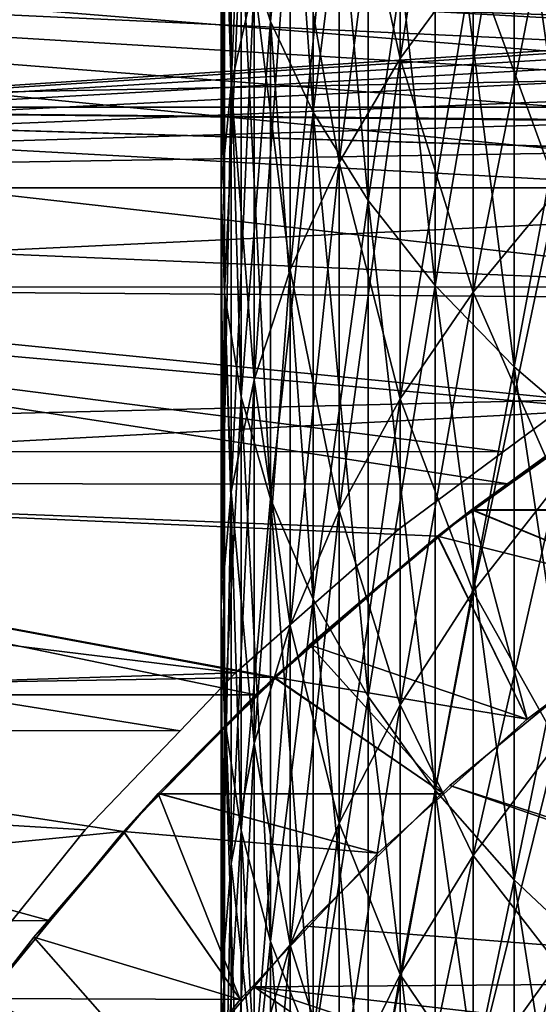
# Model space of a CAD drawing. Extents: x -60 to 46, y -117 to 0.
# Drawn here: x -10 to -7, y -87 to -82 of the extents above; entities that cross this region are included whole.
import ezdxf

# ---------------------------------------------------------------- set-up
doc = ezdxf.new("R2010")
doc.units = 0
doc.header["$MEASUREMENT"] = 0
for name, color, linetype in [('L13', 7, 'Continuous'), ('L14', 7, 'Continuous'), ('L2', 7, 'Continuous'), ('L7', 7, 'Continuous')]:
    doc.layers.add(name, color=color, linetype=linetype)

msp = doc.modelspace()

# ---------------------------------------------------------------- linework, layer by layer
at = {"layer": 'L13', "color": 250}
for points in [[(-14, -82.02321, -208.9255), (-3.065035, -82.62389, -209.7414), (-14, -82.83854, -210.0081)], [(-3.065035, -82.62389, -190.2586), (-14, -82.02321, -191.0744), (-3.829, -82.83854, -189.9919)], [(-3.829, -82.83854, -189.9919), (-14, -82.02321, -191.0744), (-14, -82.83854, -189.9919)], [(-3.065035, -82.62389, -190.2586), (-2, -82.02321, -191.0744), (-14, -82.02321, -191.0744)], [(-14, -82.02321, -208.9255), (-2, -82.02321, -208.9255), (-2.536982, -82.50495, -209.5883)], [(-14, -82.02321, -208.9255), (-2.536982, -82.50495, -209.5883), (-3.065035, -82.62389, -209.7414)], [(-14, -82.83854, -210.0081), (-3.065035, -82.62389, -209.7414), (-3.829, -82.83854, -210.0081)], [(-4.10572, -82.93579, -210.123), (-4.621667, -83.11713, -210.3373), (-14, -82.83854, -210.0081)], [(-14, -82.83854, -210.0081), (-4.621667, -83.11713, -210.3373), (-5.12073, -83.3235, -210.5699)], [(-14, -82.83854, -210.0081), (-5.12073, -83.3235, -210.5699), (-14, -83.74389, -211.0165)], [(-14, -82.83854, -210.0081), (-3.829, -82.83854, -210.0081), (-4.10572, -82.93579, -210.123)], [(-14, -83.74389, -188.9835), (-5.980392, -83.74506, -188.9846), (-14, -82.83854, -189.9919)], [(-14, -82.83854, -189.9919), (-5.980392, -83.74506, -188.9846), (-5.12073, -83.3235, -189.4301)], [(-14, -82.83854, -189.9919), (-5.12073, -83.3235, -189.4301), (-4.619983, -83.11647, -189.6635)], [(-3.829, -82.83854, -189.9919), (-14, -82.83854, -189.9919), (-4.107804, -82.92985, -189.882)], [(-4.107804, -82.92985, -189.882), (-14, -82.83854, -189.9919), (-4.619983, -83.11647, -189.6635)], [(-14, -83.74389, -211.0165), (-5.12073, -83.3235, -210.5699), (-5.980392, -83.74506, -211.0154)], [(-6.096455, -83.80198, -188.9245), (-5.980392, -83.74506, -188.9846), (-14, -83.74389, -188.9835)], [(-7.027891, -84.3618, -211.6143), (-14, -84.73259, -211.9433), (-14, -83.74389, -211.0165)], [(-7.027891, -84.3618, -211.6143), (-14, -83.74389, -211.0165), (-6.096455, -83.80198, -211.0755)], [(-14, -83.74389, -211.0165), (-5.980392, -83.74506, -211.0154), (-6.096455, -83.80198, -211.0755)], [(-14, -84.73259, -188.0567), (-7.545213, -84.73618, -188.0608), (-14, -83.74389, -188.9835)], [(-14, -83.74389, -188.9835), (-7.545213, -84.73618, -188.0608), (-7.027891, -84.3618, -188.3857)], [(-14, -83.74389, -188.9835), (-7.027891, -84.3618, -188.3857), (-6.096455, -83.80198, -188.9245)], [(-7.545213, -84.73618, -211.9392), (-14, -84.73259, -211.9433), (-7.027891, -84.3618, -211.6143)], [(-7.027891, -84.3618, -215.7426), (-5.93703, -84.8674, -216.0709), (-7.727324, -84.86797, -216.0701)], [(-7.545213, -84.73618, -211.9392), (-7.027891, -84.3618, -215.7426), (-7.727324, -84.86797, -216.0701)], [(-7.027891, -84.3618, -211.6143), (-7.027891, -84.3618, -215.7426), (-7.545213, -84.73618, -211.9392)], [(-7.545213, -84.73618, -188.0608), (-7.024316, -84.36745, -184.2559), (-7.027891, -84.3618, -188.3857)], [(-7.545213, -84.73618, -188.0608), (-7.219953, -84.49121, -184.1708), (-7.024316, -84.36745, -184.2559)], [(-7.908272, -84.99891, -187.8328), (-7.738038, -84.86663, -183.9278), (-7.219953, -84.49121, -184.1708)], [(-7.908272, -84.99891, -187.8328), (-7.219953, -84.49121, -184.1708), (-7.545213, -84.73618, -188.0608)], [(-7.738038, -84.86663, -183.9278), (-5.947875, -84.86663, -183.9278), (-7.219953, -84.49121, -184.1708)], [(-7.908272, -84.99891, -187.8328), (-7.545213, -84.73618, -188.0608), (-14, -84.73259, -188.0567)], [(-7.545213, -84.73618, -211.9392), (-7.908272, -84.99891, -212.1672), (-14, -84.73259, -211.9433)], [(-14, -84.73259, -211.9433), (-7.908272, -84.99891, -212.1672), (-8.731199, -85.70868, -212.7175)], [(-14, -84.73259, -211.9433), (-8.731199, -85.70868, -212.7175), (-14, -85.7973, -212.7817)], [(-14, -85.7973, -187.2183), (-8.824562, -85.7973, -187.2183), (-14, -84.73259, -188.0567)], [(-14, -84.73259, -188.0567), (-8.824562, -85.7973, -187.2183), (-8.727585, -85.71281, -187.2833)], [(-14, -84.73259, -188.0567), (-8.727585, -85.71281, -187.2833), (-7.908272, -84.99891, -187.8328)], [(-7.545213, -84.73618, -211.9392), (-7.727324, -84.86797, -216.0701), (-7.908272, -84.99891, -212.1672)], [(-7.903707, -85.00441, -183.8449), (-7.738038, -84.86663, -183.9278), (-7.908272, -84.99891, -187.8328)], [(-7.727324, -84.86797, -216.0701), (-6.648284, -85.31172, -216.3443), (-7.908272, -84.99891, -216.1548)], [(-7.908272, -84.99891, -212.1672), (-7.727324, -84.86797, -216.0701), (-7.908272, -84.99891, -216.1548)], [(-7.738038, -84.86663, -183.9278), (-7.903707, -85.00441, -183.8449), (-7.456555, -85.91913, -183.3106)], [(-7.456555, -85.91913, -183.3106), (-6.648284, -85.31172, -183.6557), (-7.738038, -84.86663, -183.9278)], [(-7.738038, -84.86663, -183.9278), (-6.648284, -85.31172, -183.6557), (-5.947875, -84.86663, -183.9278)], [(-7.727324, -84.86797, -216.0701), (-5.93703, -84.8674, -216.0709), (-6.648284, -85.31172, -216.3443)], [(-7.908272, -84.99891, -216.1548), (-7.456555, -85.91913, -216.6895), (-8.731199, -85.70868, -216.5732)], [(-8.731199, -85.70868, -216.5732), (-8.731199, -85.70868, -212.7175), (-7.908272, -84.99891, -212.1672)], [(-7.908272, -84.99891, -212.1672), (-7.908272, -84.99891, -216.1548), (-8.731199, -85.70868, -216.5732)], [(-8.553629, -85.54495, -183.5196), (-7.908272, -84.99891, -187.8328), (-8.727585, -85.71281, -187.2833)], [(-7.903707, -85.00441, -183.8449), (-7.908272, -84.99891, -187.8328), (-8.553629, -85.54495, -183.5196)], [(-7.456555, -85.91913, -183.3106), (-7.903707, -85.00441, -183.8449), (-8.553629, -85.54495, -183.5196)], [(-7.908272, -84.99891, -216.1548), (-6.648284, -85.31172, -216.3443), (-7.456555, -85.91913, -216.6895)], [(-6.648284, -85.31172, -216.3443), (-6.648284, -85.31172, -183.6557), (-7.456555, -85.91913, -183.3106)], [(-6.648284, -85.31172, -216.3443), (-7.456555, -85.91913, -183.3106), (-7.456555, -85.91913, -216.6895)], [(-8.553629, -85.54495, -183.5196), (-8.727585, -85.71281, -187.2833), (-8.725716, -85.71427, -183.4275)], [(-7.876674, -86.2955, -183.1154), (-8.553629, -85.54495, -183.5196), (-8.725716, -85.71427, -183.4275)], [(-7.456555, -85.91913, -183.3106), (-8.553629, -85.54495, -183.5196), (-7.876674, -86.2955, -183.1154)], [(-14, -85.7973, -212.7817), (-8.731199, -85.70868, -212.7175), (-8.819406, -85.79895, -212.7794)], [(-7.876674, -86.2955, -183.1154), (-8.725716, -85.71427, -183.4275), (-9.314725, -86.29377, -183.1121)], [(-8.725716, -85.71427, -183.4275), (-8.824562, -85.7973, -187.2183), (-9.314725, -86.29377, -183.1121)], [(-8.731199, -85.70868, -216.5732), (-7.876674, -86.2955, -216.8846), (-9.30464, -86.29553, -216.8846)], [(-9.30464, -86.29553, -216.8846), (-8.819406, -85.79895, -212.7794), (-8.731199, -85.70868, -216.5732)], [(-8.725716, -85.71427, -183.4275), (-8.727585, -85.71281, -187.2833), (-8.824562, -85.7973, -187.2183)], [(-8.731199, -85.70868, -216.5732), (-8.819406, -85.79895, -212.7794), (-8.731199, -85.70868, -212.7175)], [(-8.731199, -85.70868, -216.5732), (-7.456555, -85.91913, -216.6895), (-7.876674, -86.2955, -216.8846)], [(-14, -85.7973, -212.7817), (-9.490698, -86.48594, -213.2504), (-14, -86.93015, -213.5255)], [(-14, -85.7973, -212.7817), (-8.819406, -85.79895, -212.7794), (-9.490698, -86.48594, -213.2504)], [(-14, -85.7973, -187.2183), (-14, -86.93015, -186.4745), (-9.859457, -86.93404, -186.481)], [(-9.859457, -86.93404, -186.481), (-9.490698, -86.48594, -186.7496), (-14, -85.7973, -187.2183)], [(-14, -85.7973, -187.2183), (-9.490698, -86.48594, -186.7496), (-8.824562, -85.7973, -187.2183)], [(-9.314725, -86.29377, -183.1121), (-8.824562, -85.7973, -187.2183), (-9.490698, -86.48594, -186.7496)], [(-9.30464, -86.29553, -216.8846), (-9.490698, -86.48594, -213.2504), (-8.819406, -85.79895, -212.7794)], [(-7.456555, -85.91913, -216.6895), (-7.456555, -85.91913, -183.3106), (-7.876674, -86.2955, -183.1154)], [(-7.456555, -85.91913, -216.6895), (-7.876674, -86.2955, -183.1154), (-7.876674, -86.2955, -216.8846)], [(-9.314725, -86.29377, -183.1121), (-9.490698, -86.48594, -186.7496), (-9.48532, -86.49061, -183.0158)], [(-9.30464, -86.29553, -216.8846), (-8.209615, -86.59377, -217.0392), (-9.490698, -86.48594, -216.9856)], [(-9.490698, -86.48594, -216.9856), (-9.490698, -86.48594, -213.2504), (-9.30464, -86.29553, -216.8846)], [(-9.314725, -86.29377, -183.1121), (-9.48532, -86.49061, -183.0158), (-8.901889, -87.33065, -182.6166)], [(-8.209615, -86.59377, -182.9608), (-7.876674, -86.2955, -183.1154), (-9.314725, -86.29377, -183.1121)], [(-8.209615, -86.59377, -182.9608), (-9.314725, -86.29377, -183.1121), (-8.901889, -87.33065, -182.6166)], [(-9.30464, -86.29553, -216.8846), (-7.876674, -86.2955, -216.8846), (-8.209615, -86.59377, -217.0392)], [(-7.876674, -86.2955, -216.8846), (-7.876674, -86.2955, -183.1154), (-8.209615, -86.59377, -182.9608)], [(-7.876674, -86.2955, -216.8846), (-8.209615, -86.59377, -182.9608), (-8.209615, -86.59377, -217.0392)], [(-14, -86.93015, -213.5255), (-9.490698, -86.48594, -213.2504), (-9.859457, -86.93404, -213.519)], [(-9.490698, -86.48594, -216.9856), (-8.901889, -87.33065, -217.3834), (-10.18125, -87.32506, -217.3809)], [(-10.18125, -87.32506, -217.3809), (-9.859457, -86.93404, -213.519), (-9.490698, -86.48594, -216.9856)], [(-8.901889, -87.33065, -182.6166), (-9.48532, -86.49061, -183.0158), (-9.941666, -87.01716, -182.7584)], [(-9.48532, -86.49061, -183.0158), (-9.859457, -86.93404, -186.481), (-9.941666, -87.01716, -182.7584)], [(-9.490698, -86.48594, -216.9856), (-9.859457, -86.93404, -213.519), (-9.490698, -86.48594, -213.2504)], [(-9.48532, -86.49061, -183.0158), (-9.490698, -86.48594, -186.7496), (-9.859457, -86.93404, -186.481)], [(-9.490698, -86.48594, -216.9856), (-8.209615, -86.59377, -217.0392), (-8.901889, -87.33065, -217.3834)], [(-8.209615, -86.59377, -217.0392), (-8.209615, -86.59377, -182.9608), (-8.901889, -87.33065, -182.6166)], [(-8.209615, -86.59377, -217.0392), (-8.901889, -87.33065, -182.6166), (-8.901889, -87.33065, -217.3834)], [(-14, -86.93015, -213.5255), (-9.859457, -86.93404, -213.519), (-10.18125, -87.32506, -213.7535)], [(-14, -86.93015, -186.4745), (-10.18125, -87.32506, -186.2465), (-9.859457, -86.93404, -186.481)], [(-10.18125, -87.32506, -217.3809), (-10.18125, -87.32506, -213.7535), (-9.859457, -86.93404, -213.519)], [(-9.941666, -87.01716, -182.7584), (-9.859457, -86.93404, -186.481), (-10.18125, -87.32506, -186.2465)], [(-9.941666, -87.01716, -182.7584), (-10.18125, -87.32506, -186.2465), (-10.17427, -87.33024, -182.6217)], [(-9.262749, -87.7879, -182.4271), (-9.941666, -87.01716, -182.7584), (-10.17427, -87.33024, -182.6217)], [(-8.901889, -87.33065, -182.6166), (-9.941666, -87.01716, -182.7584), (-9.262749, -87.7879, -182.4271)], [(-10.18125, -87.32506, -217.3809), (-9.262749, -87.7879, -217.5729), (-10.51294, -87.78609, -217.5772)], [(-9.262749, -87.7879, -182.4271), (-10.17427, -87.33024, -182.6217), (-10.51294, -87.78609, -182.4228)], [(-10.18125, -87.32506, -217.3809), (-8.901889, -87.33065, -217.3834), (-9.262749, -87.7879, -217.5729)], [(-8.901889, -87.33065, -217.3834), (-8.901889, -87.33065, -182.6166), (-9.262749, -87.7879, -182.4271)], [(-8.901889, -87.33065, -217.3834), (-9.262749, -87.7879, -182.4271), (-9.262749, -87.7879, -217.5729)]]:
    msp.add_3dface(points, dxfattribs=at)
at = {"layer": 'L14', "color": 7}
for points in [[(-1.093996, -82.14647, -213.9924), (-18, -83.24524, -214.9273), (-18, -82.00553, -213.8616)], [(-3.250517, -82.51625, -185.6767), (-2.720397, -82.39011, -185.7877), (-18, -82.00553, -186.1384)], [(-4.81033, -83.03043, -185.2444), (-4.297503, -82.83688, -185.4035), (-18, -82.00553, -186.1384)], [(-18, -82.00553, -186.1384), (-4.297503, -82.83688, -185.4035), (-3.778791, -82.66587, -185.5477)], [(-18, -82.00553, -186.1384), (-3.778791, -82.66587, -185.5477), (-3.250517, -82.51625, -185.6767)], [(-18, -83.24524, -185.0726), (-5.313708, -83.24525, -185.0727), (-18, -82.00553, -186.1384)], [(-18, -82.00553, -186.1384), (-5.313708, -83.24525, -185.0727), (-4.81033, -83.03043, -185.2444)], [(-1.639995, -82.20467, -214.0456), (-18, -83.24524, -214.9273), (-1.093996, -82.14647, -213.9924)], [(-1.639995, -82.20467, -214.0456), (-2.180111, -82.28555, -214.1189), (-18, -83.24524, -214.9273)], [(-18, -83.24524, -214.9273), (-2.180111, -82.28555, -214.1189), (-2.718137, -82.38962, -214.2119)], [(-18, -83.24524, -214.9273), (-2.718137, -82.38962, -214.2119), (-3.250517, -82.51625, -214.3233)], [(-3.250517, -82.51625, -214.3233), (-3.779647, -82.66614, -214.4525), (-18, -83.24524, -214.9273)], [(-18, -83.24524, -214.9273), (-3.779647, -82.66614, -214.4525), (-4.297503, -82.83688, -214.5965)], [(-18, -83.24524, -214.9273), (-4.297503, -82.83688, -214.5965), (-4.812017, -83.0311, -214.7562)], [(-4.812017, -83.0311, -214.7562), (-5.313727, -83.24524, -214.9273), (-18, -83.24524, -214.9273)], [(-6.291265, -83.73812, -184.6974), (-5.313708, -83.24525, -185.0727), (-18, -83.24524, -185.0726)], [(-7.223675, -84.31222, -215.709), (-18, -84.57199, -215.8826), (-18, -83.24524, -214.9273)], [(-7.223675, -84.31222, -215.709), (-18, -83.24524, -214.9273), (-6.291265, -83.73812, -215.3026)], [(-18, -83.24524, -214.9273), (-5.313727, -83.24524, -214.9273), (-6.291265, -83.73812, -215.3026)], [(-18, -84.57199, -184.1174), (-7.577711, -84.57407, -184.1206), (-18, -83.24524, -185.0726)], [(-18, -83.24524, -185.0726), (-7.577711, -84.57407, -184.1206), (-7.223675, -84.31222, -184.291)], [(-18, -83.24524, -185.0726), (-7.223675, -84.31222, -184.291), (-6.291265, -83.73812, -184.6974)], [(-7.577711, -84.57407, -215.8794), (-18, -84.57199, -215.8826), (-7.223675, -84.31222, -215.709)], [(-7.577711, -84.57407, -184.1206), (-7.577711, -84.57407, -215.8794), (-7.223675, -84.31222, -184.291)], [(-7.577711, -84.57407, -215.8794), (-7.223675, -84.31222, -215.709), (-7.223675, -84.31222, -184.291)], [(-8.104038, -84.96334, -183.8673), (-7.577711, -84.57407, -184.1206), (-18, -84.57199, -184.1174)], [(-7.577711, -84.57407, -215.8794), (-8.104038, -84.96334, -216.1327), (-18, -84.57199, -215.8826)], [(-18, -84.57199, -215.8826), (-8.104038, -84.96334, -216.1327), (-8.926012, -85.68677, -216.5609)], [(-18, -84.57199, -215.8826), (-8.926012, -85.68677, -216.5609), (-18, -85.97593, -216.7202)], [(-18, -85.97593, -183.2798), (-9.205366, -85.97824, -183.2841), (-18, -84.57199, -184.1174)], [(-18, -84.57199, -184.1174), (-9.205366, -85.97824, -183.2841), (-8.926012, -85.68677, -183.4391)], [(-18, -84.57199, -184.1174), (-8.926012, -85.68677, -183.4391), (-8.104038, -84.96334, -183.8673)], [(-8.104038, -84.96334, -183.8673), (-8.104038, -84.96334, -216.1327), (-7.577711, -84.57407, -184.1206)], [(-7.577711, -84.57407, -184.1206), (-8.104038, -84.96334, -216.1327), (-7.577711, -84.57407, -215.8794)], [(-8.926012, -85.68677, -183.4391), (-8.926012, -85.68677, -216.5609), (-8.104038, -84.96334, -216.1327)], [(-8.926012, -85.68677, -183.4391), (-8.104038, -84.96334, -216.1327), (-8.104038, -84.96334, -183.8673)], [(-18, -85.97593, -216.7202), (-8.926012, -85.68677, -216.5609), (-9.205366, -85.97824, -216.7159)], [(-9.205366, -85.97824, -183.2841), (-9.205366, -85.97824, -216.7159), (-8.926012, -85.68677, -183.4391)], [(-9.205366, -85.97824, -216.7159), (-8.926012, -85.68677, -216.5609), (-8.926012, -85.68677, -183.4391)], [(-9.683673, -86.47729, -183.0187), (-9.205366, -85.97824, -183.2841), (-18, -85.97593, -183.2798)], [(-10.37156, -87.32923, -217.3827), (-18, -85.97593, -216.7202), (-9.683673, -86.47729, -216.9813)], [(-18, -85.97593, -216.7202), (-9.205366, -85.97824, -216.7159), (-9.683673, -86.47729, -216.9813)], [(-18, -85.97593, -183.2798), (-10.37156, -87.32923, -182.6173), (-9.683673, -86.47729, -183.0187)], [(-9.683673, -86.47729, -183.0187), (-9.683673, -86.47729, -216.9813), (-9.205366, -85.97824, -183.2841)], [(-9.205366, -85.97824, -183.2841), (-9.683673, -86.47729, -216.9813), (-9.205366, -85.97824, -216.7159)], [(-10.37156, -87.32923, -182.6173), (-10.37156, -87.32923, -217.3827), (-9.683673, -86.47729, -216.9813)], [(-10.37156, -87.32923, -182.6173), (-9.683673, -86.47729, -216.9813), (-9.683673, -86.47729, -183.0187)]]:
    msp.add_3dface(points, dxfattribs=at)
at = {"layer": 'L2', "color": 7}
for points in [[(-8.898098, -81.94115, -793.4748), (-8.898098, -79.42878, -795.2686), (-8.749064, -82.40791, -794.0745)], [(-8.749064, -82.40791, -794.0745), (-8.898098, -79.42878, -795.2686), (-8.749064, -79.84442, -795.9048)], [(-8.749064, -79.84442, -4.09522), (-8.898098, -81.94115, -6.525212), (-8.749064, -82.40791, -5.92553)], [(-8.749064, -79.84442, -4.09522), (-8.749064, -82.40791, -5.92553), (-8.535254, -80.25152, -3.472143)], [(-8.749064, -82.40791, -794.0745), (-8.749064, -79.84442, -795.9048), (-8.535254, -82.86507, -794.6618)], [(-8.535254, -82.86507, -794.6618), (-8.749064, -79.84442, -795.9048), (-8.535254, -80.25152, -796.5279)], [(-8.831758, -82.20904, -789.2118), (-8.831758, -80.0478, -791.0422), (-8.947961, -82.72759, -789.775)], [(-8.947961, -82.72759, -789.775), (-8.831758, -80.0478, -791.0422), (-8.947961, -80.51807, -791.6464)], [(-8.535254, -80.25152, -3.472143), (-8.749064, -82.40791, -5.92553), (-8.535254, -82.86507, -5.338156)], [(-8.535254, -80.25152, -3.472143), (-8.535254, -82.86507, -5.338156), (-8.258252, -80.64705, -2.866709)], [(-8.535254, -82.86507, -794.6618), (-8.535254, -80.25152, -796.5279), (-8.258252, -83.30924, -795.2325)], [(-8.258252, -83.30924, -795.2325), (-8.535254, -80.25152, -796.5279), (-8.258252, -80.64705, -797.1333)], [(-7.728876, -82.09339, -785.2589), (-7.728876, -80.25896, -787.0934), (-8.096678, -82.59477, -785.7205)], [(-8.096678, -82.59477, -785.7205), (-7.728876, -80.25896, -787.0934), (-8.096678, -80.72051, -787.5947)], [(-8.947961, -80.51807, -8.353585), (-8.947961, -82.72759, -10.22496), (-8.997916, -80.99272, -7.74374)], [(-8.947961, -82.72759, -789.775), (-8.947961, -80.51807, -791.6464), (-8.997916, -83.25098, -790.3436)], [(-8.997916, -83.25098, -790.3436), (-8.947961, -80.51807, -791.6464), (-8.997916, -80.99272, -792.2562)], [(-8.947961, -80.51807, -8.353585), (-8.831758, -82.20904, -10.78826), (-8.947961, -82.72759, -10.22496)], [(-8.258252, -80.64705, -2.866709), (-8.535254, -82.86507, -5.338156), (-8.258252, -83.30924, -4.767501)], [(-8.258252, -80.64705, -2.866709), (-8.258252, -83.30924, -4.767501), (-7.92011, -81.0281, -2.283478)], [(-8.258252, -83.30924, -795.2325), (-8.258252, -80.64705, -797.1333), (-7.92011, -83.73715, -795.7823)], [(-7.92011, -83.73715, -795.7823), (-8.258252, -80.64705, -797.1333), (-7.92011, -81.0281, -797.7165)], [(-8.096678, -80.72051, -12.40524), (-8.096678, -82.59477, -14.27948), (-8.404535, -81.20178, -11.88245)], [(-8.096678, -82.59477, -785.7205), (-8.096678, -80.72051, -787.5947), (-8.404535, -83.11756, -786.2018)], [(-8.404535, -83.11756, -786.2018), (-8.096678, -80.72051, -787.5947), (-8.404535, -81.20178, -788.1175)], [(-8.096678, -80.72051, -12.40524), (-7.728876, -82.09339, -14.74103), (-8.096678, -82.59477, -14.27948)], [(-8.997916, -80.99272, -7.74374), (-8.947961, -82.72759, -10.22496), (-8.997916, -83.25098, -9.656394)], [(-8.997916, -80.99272, -7.74374), (-8.997916, -83.25098, -9.656394), (-8.981255, -81.46825, -7.132792)], [(-8.997916, -83.25098, -790.3436), (-8.997916, -80.99272, -792.2562), (-8.981255, -83.77535, -790.9132)], [(-8.981255, -83.77535, -790.9132), (-8.997916, -80.99272, -792.2562), (-8.981255, -81.46825, -792.8672)], [(-7.92011, -81.0281, -2.283478), (-8.258252, -83.30924, -4.767501), (-7.92011, -83.73715, -4.217708)], [(-7.92011, -81.0281, -2.283478), (-7.92011, -83.73715, -4.217708), (-7.523329, -81.39183, -1.726741)], [(-7.92011, -83.73715, -795.7823), (-7.92011, -81.0281, -797.7165), (-7.523329, -84.14561, -796.3071)], [(-7.523329, -84.14561, -796.3071), (-7.92011, -81.0281, -797.7165), (-7.523329, -81.39183, -798.2733)], [(-8.404535, -81.20178, -11.88245), (-8.404535, -83.11756, -13.79823), (-8.650168, -81.69918, -11.34213)], [(-8.404535, -83.11756, -786.2018), (-8.404535, -81.20178, -788.1175), (-8.650168, -83.65788, -786.6992)], [(-8.650168, -83.65788, -786.6992), (-8.404535, -81.20178, -788.1175), (-8.650168, -81.69918, -788.6578)], [(-8.404535, -81.20178, -11.88245), (-8.096678, -82.59477, -14.27948), (-8.404535, -83.11756, -13.79823)], [(-7.523329, -81.39183, -1.726741), (-7.92011, -83.73715, -4.217708), (-7.523329, -84.14561, -3.692919)], [(-7.523329, -81.39183, -1.726741), (-7.523329, -84.14561, -3.692919), (-7.070849, -81.73557, -1.20064)], [(-7.523329, -84.14561, -796.3071), (-7.523329, -81.39183, -798.2733), (-7.070849, -84.53162, -796.803)], [(-7.070849, -84.53162, -796.803), (-7.523329, -81.39183, -798.2733), (-7.070849, -81.73557, -798.7993)], [(-8.981255, -81.46825, -7.132792), (-8.997916, -83.25098, -9.656394), (-8.981255, -83.77535, -9.086782)], [(-8.981255, -81.46825, -7.132792), (-8.981255, -83.77535, -9.086782), (-8.898098, -81.94115, -6.525212)], [(-8.981255, -83.77535, -790.9132), (-8.981255, -81.46825, -792.8672), (-8.898098, -84.29681, -791.4796)], [(-8.898098, -84.29681, -791.4796), (-8.981255, -81.46825, -792.8672), (-8.898098, -81.94115, -793.4748)], [(-7.303852, -81.61712, -15.17948), (-7.303852, -83.25922, -17.1183), (-7.728876, -82.09339, -14.74103)], [(-7.303852, -83.25922, -782.8817), (-7.303852, -81.61712, -784.8205), (-7.728876, -83.77006, -783.2793)], [(-7.728876, -83.77006, -783.2793), (-7.303852, -81.61712, -784.8205), (-7.728876, -82.09339, -785.2589)], [(-8.650168, -81.69918, -11.34213), (-8.650168, -83.65788, -13.30083), (-8.831758, -82.20904, -10.78826)], [(-8.650168, -83.65788, -786.6992), (-8.650168, -81.69918, -788.6578), (-8.831758, -84.21174, -787.209)], [(-8.831758, -84.21174, -787.209), (-8.650168, -81.69918, -788.6578), (-8.831758, -82.20904, -789.2118)], [(-8.650168, -81.69918, -11.34213), (-8.404535, -83.11756, -13.79823), (-8.650168, -83.65788, -13.30083)], [(-7.070849, -81.73557, -1.20064), (-7.523329, -84.14561, -3.692919), (-7.070849, -84.53162, -3.196978)], [(-8.898098, -81.94115, -6.525212), (-8.981255, -83.77535, -9.086782), (-8.898098, -84.29681, -8.520359)], [(-8.898098, -81.94115, -6.525212), (-8.898098, -84.29681, -8.520359), (-8.749064, -82.40791, -5.92553)], [(-8.898098, -84.29681, -791.4796), (-8.898098, -81.94115, -793.4748), (-8.749064, -84.81149, -792.0387)], [(-8.749064, -84.81149, -792.0387), (-8.898098, -81.94115, -793.4748), (-8.749064, -82.40791, -794.0745)], [(-7.728876, -82.09339, -14.74103), (-7.728876, -83.77006, -16.72068), (-8.096678, -82.59477, -14.27948)], [(-7.728876, -83.77006, -783.2793), (-7.728876, -82.09339, -785.2589), (-8.096678, -84.30785, -783.6979)], [(-8.096678, -84.30785, -783.6979), (-7.728876, -82.09339, -785.2589), (-8.096678, -82.59477, -785.7205)], [(-7.728876, -82.09339, -14.74103), (-7.303852, -83.25922, -17.1183), (-7.728876, -83.77006, -16.72068)], [(-8.831758, -82.20904, -10.78826), (-8.831758, -84.21174, -12.79097), (-8.947961, -82.72759, -10.22496)], [(-8.831758, -84.21174, -787.209), (-8.831758, -82.20904, -789.2118), (-8.947961, -84.77503, -787.7276)], [(-8.947961, -84.77503, -787.7276), (-8.831758, -82.20904, -789.2118), (-8.947961, -82.72759, -789.775)], [(-8.831758, -82.20904, -10.78826), (-8.650168, -83.65788, -13.30083), (-8.831758, -84.21174, -12.79097)], [(-8.749064, -82.40791, -5.92553), (-8.898098, -84.29681, -8.520359), (-8.749064, -84.81149, -7.961238)], [(-8.749064, -82.40791, -5.92553), (-8.749064, -84.81149, -7.961238), (-8.535254, -82.86507, -5.338156)], [(-8.749064, -84.81149, -792.0387), (-8.749064, -82.40791, -794.0745), (-8.535254, -85.31559, -792.5863)], [(-8.535254, -85.31559, -792.5863), (-8.749064, -82.40791, -794.0745), (-8.535254, -82.86507, -794.6618)], [(-8.096678, -82.59477, -14.27948), (-8.096678, -84.30785, -16.3021), (-8.404535, -83.11756, -13.79823)], [(-8.096678, -84.30785, -783.6979), (-8.096678, -82.59477, -785.7205), (-8.404535, -84.8686, -784.1343)], [(-8.404535, -84.8686, -784.1343), (-8.096678, -82.59477, -785.7205), (-8.404535, -83.11756, -786.2018)], [(-8.096678, -82.59477, -14.27948), (-7.728876, -83.77006, -16.72068), (-8.096678, -84.30785, -16.3021)], [(-8.947961, -82.72759, -10.22496), (-8.947961, -84.77503, -12.27241), (-8.997916, -83.25098, -9.656394)], [(-8.947961, -84.77503, -787.7276), (-8.947961, -82.72759, -789.775), (-8.997916, -85.34359, -788.251)], [(-8.997916, -85.34359, -788.251), (-8.947961, -82.72759, -789.775), (-8.997916, -83.25098, -790.3436)], [(-8.947961, -82.72759, -10.22496), (-8.831758, -84.21174, -12.79097), (-8.947961, -84.77503, -12.27241)], [(-8.535254, -82.86507, -5.338156), (-8.749064, -84.81149, -7.961238), (-8.535254, -85.31559, -7.413649)], [(-8.535254, -82.86507, -5.338156), (-8.535254, -85.31559, -7.413649), (-8.258252, -83.30924, -4.767501)], [(-8.535254, -85.31559, -792.5863), (-8.535254, -82.86507, -794.6618), (-8.258252, -85.80537, -793.1184)], [(-8.258252, -85.80537, -793.1184), (-8.535254, -82.86507, -794.6618), (-8.258252, -83.30924, -795.2325)], [(-8.404535, -83.11756, -13.79823), (-8.404535, -84.8686, -15.86568), (-8.650168, -83.65788, -13.30083)], [(-8.404535, -84.8686, -784.1343), (-8.404535, -83.11756, -786.2018), (-8.650168, -85.44815, -784.5854)], [(-8.650168, -85.44815, -784.5854), (-8.404535, -83.11756, -786.2018), (-8.650168, -83.65788, -786.6992)], [(-8.404535, -83.11756, -13.79823), (-8.096678, -84.30785, -16.3021), (-8.404535, -84.8686, -15.86568)], [(-8.997916, -83.25098, -9.656394), (-8.947961, -84.77503, -12.27241), (-8.997916, -85.34359, -11.74902)], [(-8.997916, -83.25098, -9.656394), (-8.997916, -85.34359, -11.74902), (-8.981255, -83.77535, -9.086782)], [(-8.997916, -85.34359, -788.251), (-8.997916, -83.25098, -790.3436), (-8.981255, -85.9132, -788.7753)], [(-8.981255, -85.9132, -788.7753), (-8.997916, -83.25098, -790.3436), (-8.981255, -83.77535, -790.9132)], [(-7.303852, -83.25922, -17.1183), (-7.303852, -84.7356, -19.1861), (-7.728876, -83.77006, -16.72068)], [(-7.303852, -84.7356, -780.8139), (-7.303852, -83.25922, -782.8817), (-7.728876, -85.27754, -781.168)], [(-7.728876, -85.27754, -781.168), (-7.303852, -83.25922, -782.8817), (-7.728876, -83.77006, -783.2793)], [(-8.258252, -83.30924, -4.767501), (-8.535254, -85.31559, -7.413649), (-8.258252, -85.80537, -6.881589)], [(-8.258252, -83.30924, -4.767501), (-8.258252, -85.80537, -6.881589), (-7.92011, -83.73715, -4.217708)], [(-8.258252, -85.80537, -793.1184), (-8.258252, -83.30924, -795.2325), (-7.92011, -86.27722, -793.631)], [(-7.92011, -86.27722, -793.631), (-8.258252, -83.30924, -795.2325), (-7.92011, -83.73715, -795.7823)], [(-8.650168, -83.65788, -13.30083), (-8.650168, -85.44815, -15.41459), (-8.831758, -84.21174, -12.79097)], [(-8.650168, -85.44815, -784.5854), (-8.650168, -83.65788, -786.6992), (-8.831758, -86.04222, -785.0478)], [(-8.831758, -86.04222, -785.0478), (-8.650168, -83.65788, -786.6992), (-8.831758, -84.21174, -787.209)], [(-8.650168, -83.65788, -13.30083), (-8.404535, -84.8686, -15.86568), (-8.650168, -85.44815, -15.41459)], [(-7.92011, -83.73715, -4.217708), (-8.258252, -85.80537, -6.881589), (-7.92011, -86.27722, -6.369048)], [(-7.92011, -83.73715, -4.217708), (-7.92011, -86.27722, -6.369048), (-7.523329, -84.14561, -3.692919)], [(-7.92011, -86.27722, -793.631), (-7.92011, -83.73715, -795.7823), (-7.523329, -86.72763, -794.1203)], [(-7.523329, -86.72763, -794.1203), (-7.92011, -83.73715, -795.7823), (-7.523329, -84.14561, -796.3071)], [(-8.981255, -83.77535, -9.086782), (-8.997916, -85.34359, -11.74902), (-8.981255, -85.9132, -11.22465)], [(-8.981255, -83.77535, -9.086782), (-8.981255, -85.9132, -11.22465), (-8.898098, -84.29681, -8.520359)], [(-8.981255, -85.9132, -788.7753), (-8.981255, -83.77535, -790.9132), (-8.898098, -86.47966, -789.2968)], [(-8.898098, -86.47966, -789.2968), (-8.981255, -83.77535, -790.9132), (-8.898098, -84.29681, -791.4796)], [(-7.728876, -83.77006, -16.72068), (-7.728876, -85.27754, -18.83202), (-8.096678, -84.30785, -16.3021)], [(-7.728876, -85.27754, -781.168), (-7.728876, -83.77006, -783.2793), (-8.096678, -85.84805, -781.5407)], [(-8.096678, -85.84805, -781.5407), (-7.728876, -83.77006, -783.2793), (-8.096678, -84.30785, -783.6979)], [(-7.728876, -83.77006, -16.72068), (-7.303852, -84.7356, -19.1861), (-7.728876, -85.27754, -18.83202)], [(-7.523329, -84.14561, -3.692919), (-7.92011, -86.27722, -6.369048), (-7.523329, -86.72763, -5.879754)], [(-7.523329, -84.14561, -3.692919), (-7.523329, -86.72763, -5.879754), (-7.070849, -84.53162, -3.196978)], [(-7.523329, -86.72763, -794.1203), (-7.523329, -84.14561, -796.3071), (-7.070849, -87.15327, -794.5826)], [(-7.070849, -87.15327, -794.5826), (-7.523329, -84.14561, -796.3071), (-7.070849, -84.53162, -796.803)], [(-8.831758, -84.21174, -12.79097), (-8.831758, -86.04222, -14.95221), (-8.947961, -84.77503, -12.27241)], [(-8.831758, -86.04222, -785.0478), (-8.831758, -84.21174, -787.209), (-8.947961, -86.64641, -785.5181)], [(-8.947961, -86.64641, -785.5181), (-8.831758, -84.21174, -787.209), (-8.947961, -84.77503, -787.7276)], [(-8.831758, -84.21174, -12.79097), (-8.650168, -85.44815, -15.41459), (-8.831758, -86.04222, -14.95221)], [(-8.898098, -84.29681, -8.520359), (-8.981255, -85.9132, -11.22465), (-8.898098, -86.47966, -10.7032)], [(-8.898098, -84.29681, -8.520359), (-8.898098, -86.47966, -10.7032), (-8.749064, -84.81149, -7.961238)], [(-8.898098, -86.47966, -789.2968), (-8.898098, -84.29681, -791.4796), (-8.749064, -87.03875, -789.8115)], [(-8.749064, -87.03875, -789.8115), (-8.898098, -84.29681, -791.4796), (-8.749064, -84.81149, -792.0387)], [(-8.096678, -84.30785, -16.3021), (-8.096678, -85.84805, -18.45928), (-8.404535, -84.8686, -15.86568)], [(-8.096678, -85.84805, -781.5407), (-8.096678, -84.30785, -783.6979), (-8.404535, -86.44292, -781.9293)], [(-8.404535, -86.44292, -781.9293), (-8.096678, -84.30785, -783.6979), (-8.404535, -84.8686, -784.1343)], [(-8.096678, -84.30785, -16.3021), (-7.728876, -85.27754, -18.83202), (-8.096678, -85.84805, -18.45928)], [(-7.070849, -84.53162, -3.196978), (-7.523329, -86.72763, -5.879754), (-7.070849, -87.15327, -5.417401)], [(-7.303852, -84.7356, -19.1861), (-7.303852, -86.03618, -21.36874), (-7.728876, -85.27754, -18.83202)], [(-7.303852, -86.03618, -778.6313), (-7.303852, -84.7356, -780.8139), (-7.728876, -86.6055, -778.9394)], [(-7.728876, -86.6055, -778.9394), (-7.303852, -84.7356, -780.8139), (-7.728876, -85.27754, -781.168)], [(-8.947961, -84.77503, -12.27241), (-8.947961, -86.64641, -14.48193), (-8.997916, -85.34359, -11.74902)], [(-8.947961, -86.64641, -785.5181), (-8.947961, -84.77503, -787.7276), (-8.997916, -87.25625, -785.9927)], [(-8.997916, -87.25625, -785.9927), (-8.947961, -84.77503, -787.7276), (-8.997916, -85.34359, -788.251)], [(-8.947961, -84.77503, -12.27241), (-8.831758, -86.04222, -14.95221), (-8.947961, -86.64641, -14.48193)], [(-8.749064, -84.81149, -7.961238), (-8.898098, -86.47966, -10.7032), (-8.749064, -87.03875, -10.18851)], [(-8.749064, -84.81149, -7.961238), (-8.749064, -87.03875, -10.18851), (-8.535254, -85.31559, -7.413649)], [(-8.749064, -87.03875, -789.8115), (-8.749064, -84.81149, -792.0387), (-8.535254, -87.58635, -790.3156)], [(-8.535254, -87.58635, -790.3156), (-8.749064, -84.81149, -792.0387), (-8.535254, -85.31559, -792.5863)], [(-8.404535, -84.8686, -15.86568), (-8.404535, -86.44292, -18.07066), (-8.650168, -85.44815, -15.41459)], [(-8.404535, -86.44292, -781.9293), (-8.404535, -84.8686, -784.1343), (-8.650168, -87.05774, -782.331)], [(-8.650168, -87.05774, -782.331), (-8.404535, -84.8686, -784.1343), (-8.650168, -85.44815, -784.5854)], [(-8.404535, -84.8686, -15.86568), (-8.096678, -85.84805, -18.45928), (-8.404535, -86.44292, -18.07066)], [(-7.728876, -85.27754, -18.83202), (-7.728876, -86.6055, -21.06064), (-8.096678, -85.84805, -18.45928)], [(-7.728876, -86.6055, -778.9394), (-7.728876, -85.27754, -781.168), (-8.096678, -87.20484, -779.2637)], [(-8.096678, -87.20484, -779.2637), (-7.728876, -85.27754, -781.168), (-8.096678, -85.84805, -781.5407)], [(-7.728876, -85.27754, -18.83202), (-7.303852, -86.03618, -21.36874), (-7.728876, -86.6055, -21.06064)], [(-8.535254, -85.31559, -7.413649), (-8.749064, -87.03875, -10.18851), (-8.535254, -87.58635, -9.684408)], [(-8.535254, -85.31559, -7.413649), (-8.535254, -87.58635, -9.684408), (-8.258252, -85.80537, -6.881589)], [(-8.535254, -87.58635, -790.3156), (-8.535254, -85.31559, -792.5863), (-8.258252, -88.1184, -790.8053)], [(-8.258252, -88.1184, -790.8053), (-8.535254, -85.31559, -792.5863), (-8.258252, -85.80537, -793.1184)], [(-8.997916, -85.34359, -11.74902), (-8.947961, -86.64641, -14.48193), (-8.997916, -87.25625, -14.00729)], [(-8.997916, -85.34359, -11.74902), (-8.997916, -87.25625, -14.00729), (-8.981255, -85.9132, -11.22465)], [(-8.997916, -87.25625, -785.9927), (-8.997916, -85.34359, -788.251), (-8.981255, -87.86722, -786.4683)], [(-8.981255, -87.86722, -786.4683), (-8.997916, -85.34359, -788.251), (-8.981255, -85.9132, -788.7753)], [(-8.650168, -85.44815, -15.41459), (-8.650168, -87.05774, -17.66896), (-8.831758, -86.04222, -14.95221)], [(-8.650168, -87.05774, -782.331), (-8.650168, -85.44815, -784.5854), (-8.831758, -87.68797, -782.7428)], [(-8.831758, -87.68797, -782.7428), (-8.650168, -85.44815, -784.5854), (-8.831758, -86.04222, -785.0478)], [(-8.650168, -85.44815, -15.41459), (-8.404535, -86.44292, -18.07066), (-8.650168, -87.05774, -17.66896)], [(-8.258252, -85.80537, -6.881589), (-8.535254, -87.58635, -9.684408), (-8.258252, -88.1184, -9.194637)], [(-8.258252, -85.80537, -6.881589), (-8.258252, -88.1184, -9.194637), (-7.92011, -86.27722, -6.369048)], [(-8.258252, -88.1184, -790.8053), (-8.258252, -85.80537, -793.1184), (-7.92011, -88.63096, -791.2772)], [(-7.92011, -88.63096, -791.2772), (-8.258252, -85.80537, -793.1184), (-7.92011, -86.27722, -793.631)], [(-8.096678, -85.84805, -18.45928), (-8.096678, -87.20484, -20.7363), (-8.404535, -86.44292, -18.07066)], [(-8.096678, -87.20484, -779.2637), (-8.096678, -85.84805, -781.5407), (-8.404535, -87.82978, -779.6019)], [(-8.404535, -87.82978, -779.6019), (-8.096678, -85.84805, -781.5407), (-8.404535, -86.44292, -781.9293)], [(-8.096678, -85.84805, -18.45928), (-7.728876, -86.6055, -21.06064), (-8.096678, -87.20484, -20.7363)], [(-8.981255, -85.9132, -11.22465), (-8.997916, -87.25625, -14.00729), (-8.981255, -87.86722, -13.53174)], [(-8.981255, -85.9132, -11.22465), (-8.981255, -87.86722, -13.53174), (-8.898098, -86.47966, -10.7032)], [(-8.981255, -87.86722, -786.4683), (-8.981255, -85.9132, -788.7753), (-8.898098, -88.4748, -786.9412)], [(-8.898098, -88.4748, -786.9412), (-8.981255, -85.9132, -788.7753), (-8.898098, -86.47966, -789.2968)], [(-8.831758, -86.04222, -14.95221), (-8.831758, -87.68797, -17.25721), (-8.947961, -86.64641, -14.48193)], [(-8.831758, -87.68797, -782.7428), (-8.831758, -86.04222, -785.0478), (-8.947961, -88.32893, -783.1615)], [(-8.947961, -88.32893, -783.1615), (-8.831758, -86.04222, -785.0478), (-8.947961, -86.64641, -785.5181)], [(-8.831758, -86.04222, -14.95221), (-8.650168, -87.05774, -17.66896), (-8.831758, -87.68797, -17.25721)], [(-7.303852, -86.03618, -21.36874), (-7.303852, -87.15208, -23.65136), (-7.728876, -86.6055, -21.06064)], [(-7.303852, -87.15208, -776.3487), (-7.303852, -86.03618, -778.6313), (-7.728876, -87.7449, -776.6086)], [(-7.728876, -87.7449, -776.6086), (-7.303852, -86.03618, -778.6313), (-7.728876, -86.6055, -778.9394)], [(-7.92011, -86.27722, -6.369048), (-8.258252, -88.1184, -9.194637), (-7.92011, -88.63096, -8.722777)], [(-7.92011, -86.27722, -6.369048), (-7.92011, -88.63096, -8.722777), (-7.523329, -86.72763, -5.879754)], [(-7.92011, -88.63096, -791.2772), (-7.92011, -86.27722, -793.631), (-7.523329, -89.12023, -791.7276)], [(-7.523329, -89.12023, -791.7276), (-7.92011, -86.27722, -793.631), (-7.523329, -86.72763, -794.1203)], [(-8.898098, -86.47966, -10.7032), (-8.981255, -87.86722, -13.53174), (-8.898098, -88.4748, -13.05884)], [(-8.898098, -86.47966, -10.7032), (-8.898098, -88.4748, -13.05884), (-8.749064, -87.03875, -10.18851)], [(-8.898098, -88.4748, -786.9412), (-8.898098, -86.47966, -789.2968), (-8.749064, -89.07448, -787.4079)], [(-8.749064, -89.07448, -787.4079), (-8.898098, -86.47966, -789.2968), (-8.749064, -87.03875, -789.8115)], [(-8.404535, -86.44292, -18.07066), (-8.404535, -87.82978, -20.3981), (-8.650168, -87.05774, -17.66896)], [(-8.404535, -87.82978, -779.6019), (-8.404535, -86.44292, -781.9293), (-8.650168, -88.47567, -779.9515)], [(-8.650168, -88.47567, -779.9515), (-8.404535, -86.44292, -781.9293), (-8.650168, -87.05774, -782.331)], [(-8.404535, -86.44292, -18.07066), (-8.096678, -87.20484, -20.7363), (-8.404535, -87.82978, -20.3981)], [(-7.728876, -86.6055, -21.06064), (-7.728876, -87.7449, -23.39133), (-8.096678, -87.20484, -20.7363)], [(-7.728876, -87.7449, -776.6086), (-7.728876, -86.6055, -778.9394), (-8.096678, -88.36898, -776.8824)], [(-8.096678, -88.36898, -776.8824), (-7.728876, -86.6055, -778.9394), (-8.096678, -87.20484, -779.2637)], [(-7.728876, -86.6055, -21.06064), (-7.303852, -87.15208, -23.65136), (-7.728876, -87.7449, -23.39133)], [(-8.947961, -86.64641, -14.48193), (-8.947961, -88.32893, -16.83846), (-8.997916, -87.25625, -14.00729)], [(-8.947961, -88.32893, -783.1615), (-8.947961, -86.64641, -785.5181), (-8.997916, -88.97588, -783.5842)], [(-8.997916, -88.97588, -783.5842), (-8.947961, -86.64641, -785.5181), (-8.997916, -87.25625, -785.9927)], [(-8.947961, -86.64641, -14.48193), (-8.831758, -87.68797, -17.25721), (-8.947961, -88.32893, -16.83846)], [(-7.523329, -86.72763, -5.879754), (-7.92011, -88.63096, -8.722777), (-7.523329, -89.12023, -8.272374)], [(-7.523329, -86.72763, -5.879754), (-7.523329, -89.12023, -8.272374), (-7.070849, -87.15327, -5.417401)], [(-7.523329, -89.12023, -791.7276), (-7.523329, -86.72763, -794.1203), (-7.070849, -89.58261, -792.1532)], [(-7.070849, -89.58261, -792.1532), (-7.523329, -86.72763, -794.1203), (-7.070849, -87.15327, -794.5826)], [(-8.749064, -87.03875, -10.18851), (-8.898098, -88.4748, -13.05884), (-8.749064, -89.07448, -12.5921)], [(-8.650168, -87.05774, -17.66896), (-8.650168, -88.47567, -20.04855), (-8.831758, -87.68797, -17.25721)], [(-8.650168, -88.47567, -779.9515), (-8.650168, -87.05774, -782.331), (-8.831758, -89.13775, -780.3097)], [(-8.831758, -89.13775, -780.3097), (-8.650168, -87.05774, -782.331), (-8.831758, -87.68797, -782.7428)], [(-8.749064, -87.03875, -10.18851), (-8.749064, -89.07448, -12.5921), (-8.535254, -87.58635, -9.684408)], [(-8.749064, -89.07448, -787.4079), (-8.749064, -87.03875, -789.8115), (-8.535254, -89.66184, -787.865)], [(-8.535254, -89.66184, -787.865), (-8.749064, -87.03875, -789.8115), (-8.535254, -87.58635, -790.3156)], [(-8.650168, -87.05774, -17.66896), (-8.404535, -87.82978, -20.3981), (-8.650168, -88.47567, -20.04855)], [(-7.303852, -87.15208, -23.65136), (-7.303852, -88.07567, -26.01832), (-7.728876, -87.7449, -23.39133)], [(-7.303852, -88.07567, -773.9817), (-7.303852, -87.15208, -776.3487), (-7.728876, -88.68793, -774.1919)], [(-7.728876, -88.68793, -774.1919), (-7.303852, -87.15208, -776.3487), (-7.728876, -87.7449, -776.6086)], [(-7.070849, -87.15327, -5.417401), (-7.523329, -89.12023, -8.272374), (-7.070849, -89.58261, -7.846737)], [(-8.096678, -87.20484, -20.7363), (-8.096678, -88.36898, -23.11757), (-8.404535, -87.82978, -20.3981)], [(-8.096678, -88.36898, -776.8824), (-8.096678, -87.20484, -779.2637), (-8.404535, -89.01971, -777.1679)], [(-8.404535, -89.01971, -777.1679), (-8.096678, -87.20484, -779.2637), (-8.404535, -87.82978, -779.6019)], [(-8.096678, -87.20484, -20.7363), (-7.728876, -87.7449, -23.39133), (-8.096678, -88.36898, -23.11757)], [(-8.997916, -87.25625, -14.00729), (-8.947961, -88.32893, -16.83846), (-8.997916, -88.97588, -16.41577)], [(-8.997916, -87.25625, -14.00729), (-8.997916, -88.97588, -16.41577), (-8.981255, -87.86722, -13.53174)], [(-8.997916, -88.97588, -783.5842), (-8.997916, -87.25625, -785.9927), (-8.981255, -89.62403, -784.0077)], [(-8.981255, -89.62403, -784.0077), (-8.997916, -87.25625, -785.9927), (-8.981255, -87.86722, -786.4683)]]:
    msp.add_3dface(points, dxfattribs=at)
at = {"layer": 'L7', "color": 250}
for points in [[(-7.846558, -86.25391, -216.7129), (-7.846558, -86.25391, -183.2871), (-7.345789, -85.84213, -183.5028)], [(-7.846558, -86.25391, -216.7129), (-7.345789, -85.84213, -183.5028), (-7.345789, -85.84213, -216.4972)], [(-7.345789, -85.84213, -216.4972), (-4.951027, -87.18656, -217.2242), (-7.846558, -86.25391, -216.7129)], [(-7.846558, -86.25391, -183.2871), (-5.024555, -87.23766, -182.7548), (-7.345789, -85.84213, -183.5028)], [(-8.569472, -86.96093, -217.0503), (-8.569472, -86.96093, -182.9497), (-7.846558, -86.25391, -183.2871)], [(-8.569472, -86.96093, -217.0503), (-7.846558, -86.25391, -183.2871), (-7.846558, -86.25391, -216.7129)], [(-7.846558, -86.25391, -216.7129), (-5.024555, -87.23766, -217.2452), (-8.569472, -86.96093, -217.0503)], [(-7.846558, -86.25391, -183.2871), (-8.569472, -86.96093, -182.9497), (-5.024555, -87.23766, -182.7548)], [(-7.846558, -86.25391, -216.7129), (-4.951027, -87.18656, -217.2242), (-5.024555, -87.23766, -217.2452)], [(-8.83229, -87.26643, -217.1811), (-8.83229, -87.26643, -182.8189), (-8.569472, -86.96093, -217.0503)], [(-8.83229, -87.26643, -182.8189), (-8.569472, -86.96093, -182.9497), (-8.569472, -86.96093, -217.0503)], [(-8.569472, -86.96093, -217.0503), (-5.024555, -87.23766, -217.2452), (-8.83229, -87.26643, -217.1811)], [(-5.024555, -87.23766, -182.7548), (-8.569472, -86.96093, -182.9497), (-8.83229, -87.26643, -182.8189)], [(-9.228921, -87.72748, -217.3786), (-9.228921, -87.72748, -182.6214), (-8.83229, -87.26643, -217.1811)], [(-8.83229, -87.26643, -217.1811), (-9.228921, -87.72748, -182.6214), (-8.83229, -87.26643, -182.8189)], [(-8.83229, -87.26643, -217.1811), (-6.762952, -88.69168, -217.7965), (-9.228921, -87.72748, -217.3786)], [(-9.228921, -87.72748, -182.6214), (-6.764099, -88.69053, -182.2034), (-8.83229, -87.26643, -182.8189)], [(-8.83229, -87.26643, -217.1811), (-5.024555, -87.23766, -217.2452), (-5.597377, -87.63577, -217.4088)], [(-5.024555, -87.23766, -182.7548), (-8.83229, -87.26643, -182.8189), (-5.597377, -87.63577, -182.5912)], [(-5.597377, -87.63577, -217.4088), (-6.203196, -88.1383, -217.6015), (-8.83229, -87.26643, -217.1811)], [(-8.83229, -87.26643, -217.1811), (-6.203196, -88.1383, -217.6015), (-6.762952, -88.69168, -217.7965)], [(-8.83229, -87.26643, -182.8189), (-6.764099, -88.69053, -182.2034), (-6.203196, -88.1383, -182.3985)], [(-8.83229, -87.26643, -182.8189), (-6.203196, -88.1383, -182.3985), (-5.597377, -87.63577, -182.5912)]]:
    msp.add_3dface(points, dxfattribs=at)

doc.saveas('drawing.dxf')
